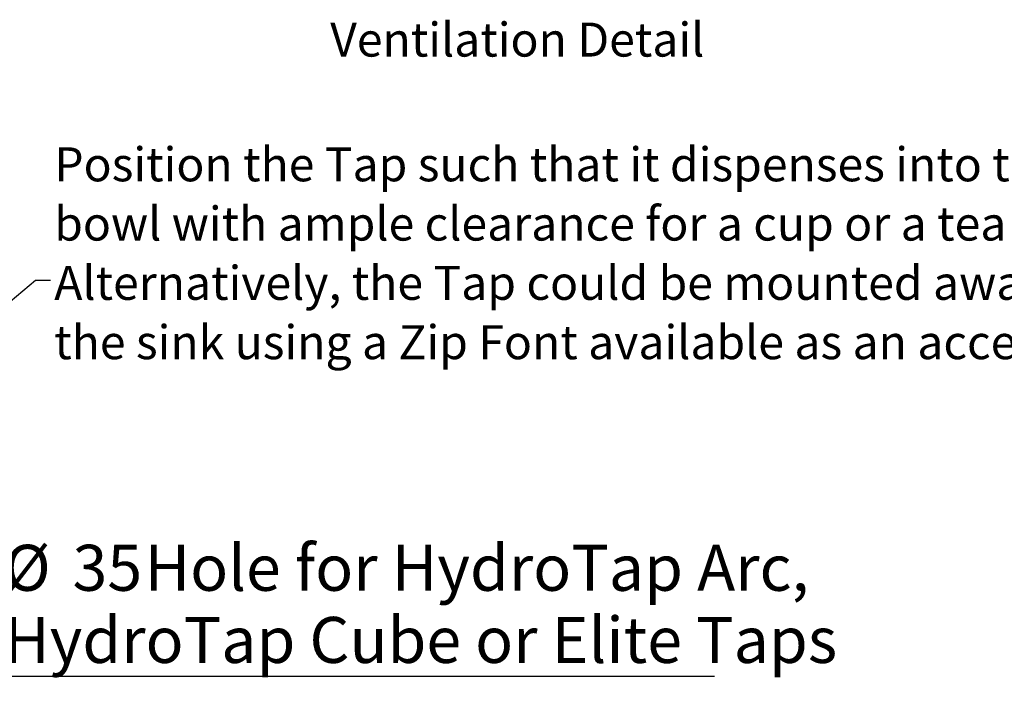
# Model space of a CAD drawing. Units: millimetres. Extents: x -40 to 836, y 0 to 591.
# Drawn here: x 143 to 293, y 343 to 447 of the extents above; entities that cross this region are included whole.
import ezdxf

# ---------------------------------------------------------------- set-up
doc = ezdxf.new("R2010")
doc.units = ezdxf.units.MM
doc.layers.add('ANNOTATION', color=7, linetype='Continuous', lineweight=25)
doc.styles.add('SLDTEXTSTYLE2', font='TXT', dxfattribs={"width": 0.605})
doc.dimstyles.new('SLDDIMSTYLE2', dxfattribs={"dimtxt": 0.18, "dimasz": 7, "dimexe": 0, "dimexo": 0.0625, "dimgap": 0, "dimtad": 0, "dimtih": 1, "dimtoh": 1, "dimdec": 0, "dimrnd": 1e-09, "dimzin": 0, "dimdsep": 46, "dimtxsty": 'Standard', "dimsah": 1, "dimcen": 0.09, "dimadec": 0, "dimazin": 0, "dimtfac": 7, "dimtdec": 0, "dimtofl": 0, "dimtmove": 0, "dimatfit": 3, "dimfxl": 0, "dimfrac": 2, "dimtolj": 1, "dimtzin": 0, "dimarcsym": 0})
doc.dimstyles.new('SLDDIMSTYLE3', dxfattribs={"dimtxt": 5.172414, "dimasz": 7, "dimexe": 0, "dimexo": 0.0625, "dimgap": 1.293103, "dimtad": 0, "dimtih": 1, "dimtoh": 1, "dimdec": 0, "dimlfac": 5, "dimrnd": 1e-09, "dimzin": 12, "dimdsep": 46, "dimtxsty": 'SLDTEXTSTYLE2', "dimblk1": 'NONE', "dimblk2": 'NONE', "dimsah": 1, "dimcen": 0, "dimadec": 0, "dimazin": 3, "dimtfac": 1, "dimtdec": 0, "dimtmove": 0, "dimatfit": 3, "dimldrblk": 'NONE', "dimfxl": 0, "dimfrac": 2, "dimtolj": 1, "dimtzin": 12, "dimarcsym": 0})

# ---------------------------------------------------------------- blocks, each defined once
blk = doc.blocks.new('_D_8')
at = {"layer": 'ANNOTATION'}
blk.add_line((138.66, 346.87), (248.43, 346.87), dxfattribs=at)
at = {"layer": 'ANNOTATION', "char_height": 7, "attachment_point": 1, "style": 'SLDTEXTSTYLE2'}
for s, insert in [('Hole for HydroTap Arc,', (161.64, 366.88)), ('%%c', (140.25, 366.88)), ('35', (150.68, 366.88)), ('HydroTap Cube or Elite Taps', (140.25, 355.9))]:
    blk.add_mtext(s, dxfattribs=dict(at, insert=insert))
blk = doc.blocks.new('_None')
blk = doc.blocks.new('SW_NOTE_8')
at = {"layer": 'ANNOTATION', "color": 0, "char_height": 5.1724, "attachment_point": 1, "style": 'SLDTEXTSTYLE2'}
for s, insert in [('Position the Tap such that it dispenses into the sink', (0.55, 20.24)), ('bowl with ample clearance for a cup or a tea pot.', (0.55, 11.22)), ('Alternatively, the Tap could be mounted away from', (0.55, 2.2)), ('the sink using a Zip Font available as an accessory.', (0.55, -6.83))]:
    blk.add_mtext(s, dxfattribs=dict(at, insert=insert))

msp = doc.modelspace()

# ---------------------------------------------------------------- block references
at = {"layer": 'ANNOTATION', "color": 7}
msp.add_blockref('SW_NOTE_8', (147.348245, 407.134768), dxfattribs=at)

# ---------------------------------------------------------------- texts
at = {"layer": 'ANNOTATION', "color": 7, "insert": (189.904114, 446.3567), "char_height": 5.17241379, "attachment_point": 1, "style": 'SLDTEXTSTYLE2'}
msp.add_mtext('Ventilation Detail', dxfattribs=at)

# ---------------------------------------------------------------- dimensions: what is measured, and where the dimension line sits
at = {"layer": 'ANNOTATION'}
dim = msp.add_diameter_dim_2p(p1=(1.830166, 6.474404), p2=(0, 0), text='<> Hole for HydroTap Arc,\\PHydroTap Cube or Elite Taps', dimstyle='SLDDIMSTYLE3', dxfattribs=at)
dim.commit()
dim.dimension.update_dxf_attribs({"geometry": '_D_8', "text_midpoint": (194.340524, 357.888166), "dimtype": 163})

# ---------------------------------------------------------------- leaders
at = {"layer": 'ANNOTATION', "color": 7}
msp.add_leader([(106.441563, 374.84887), (145.021083, 407.134768), (147.348245, 407.134768)], dimstyle='SLDDIMSTYLE2', dxfattribs=at)

doc.saveas('drawing.dxf')
